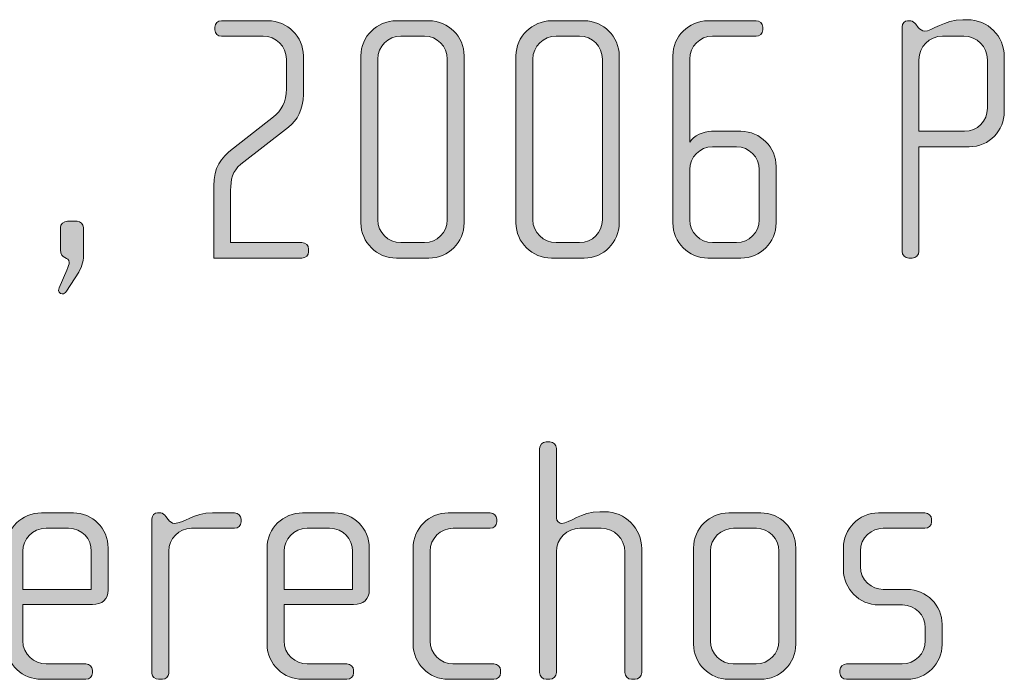
# Model space of a CAD drawing. Units: inches. Extents: x 6 to 184, y -291 to 306.
# Drawn here: x 125 to 132, y -263 to -258 of the extents above; entities that cross this region are included whole.
import ezdxf

# ---------------------------------------------------------------- set-up
doc = ezdxf.new("R2010")
doc.units = ezdxf.units.IN
doc.header["$MEASUREMENT"] = 0
doc.layers.add('Layer 1', color=7, linetype='Continuous')

msp = doc.modelspace()

# ---------------------------------------------------------------- hatches: boundary and pattern name
at = {"layer": 'Layer 1', "true_color": 0x231f20}
h = msp.add_hatch(color=179, dxfattribs=at)
h.dxf.hatch_style = 2
edge = h.paths.add_edge_path()
edge.add_spline(control_points=[(131.7122, -259.1918), (131.7122, -259.1918), (131.3587, -259.1918), (131.3587, -259.1918), (131.3587, -259.1918), (131.3587, -259.9283), (131.3587, -259.9283), (131.3587, -259.9524), (131.3367, -259.9752), (131.3119, -259.9752), (131.3119, -259.9752), (131.2871, -259.9752), (131.2871, -259.9752), (131.2623, -259.9752), (131.2402, -259.9524), (131.2402, -259.9283), (131.2402, -259.9283), (131.2402, -258.347), (131.2402, -258.347), (131.2402, -258.3243), (131.2574, -258.305), (131.2774, -258.305), (131.2774, -258.305), (131.3019, -258.305), (131.3019, -258.305), (131.3143, -258.305), (131.3291, -258.3222), (131.3367, -258.3298), (131.3367, -258.3298), (131.3539, -258.3518), (131.3539, -258.3518), (131.3636, -258.3642), (131.3808, -258.3787), (131.398, -258.3787), (131.45, -258.3787), (131.5341, -258.2974), (131.6674, -258.2974), (131.6674, -258.2974), (131.6998, -258.2974), (131.6998, -258.2974), (131.8431, -258.2974), (131.9592, -258.4132), (131.9592, -258.5565), (131.9592, -258.5565), (131.9592, -258.9444), (131.9592, -258.9444), (131.9592, -259.0753), (131.8555, -259.1918), (131.7122, -259.1918)], knot_values=[0, 0, 0, 0, 1, 1, 1, 2, 2, 2, 3, 3, 3, 4, 4, 4, 5, 5, 5, 6, 6, 6, 7, 7, 7, 8, 8, 8, 9, 9, 9, 10, 10, 10, 11, 11, 11, 12, 12, 12, 13, 13, 13, 14, 14, 14, 15, 15, 15, 16, 16, 16, 16], degree=3, periodic=1)
edge = h.paths.add_edge_path()
edge.add_spline(control_points=[(131.8404, -258.5792), (131.8404, -258.4876), (131.7666, -258.4132), (131.675, -258.4132), (131.675, -258.4132), (131.5241, -258.4132), (131.5241, -258.4132), (131.4328, -258.4132), (131.3587, -258.4876), (131.3587, -258.5792), (131.3587, -258.5792), (131.3587, -259.0829), (131.3587, -259.0829), (131.3587, -259.0829), (131.6798, -259.0829), (131.6798, -259.0829), (131.7715, -259.0829), (131.8404, -259.0112), (131.8404, -258.9203), (131.8404, -258.9203), (131.8404, -258.5792), (131.8404, -258.5792)], knot_values=[0, 0, 0, 0, 1, 1, 1, 2, 2, 2, 3, 3, 3, 4, 4, 4, 5, 5, 5, 6, 6, 6, 7, 7, 7, 7], degree=3, periodic=1)
h = msp.add_hatch(color=179, dxfattribs=at)
h.dxf.hatch_style = 2
edge = h.paths.add_edge_path()
edge.add_spline(control_points=[(127.0179, -259.9752), (127.0179, -259.9752), (126.3978, -259.9752), (126.3978, -259.9752), (126.3978, -259.9752), (126.3978, -259.466), (126.3978, -259.466), (126.3978, -259.3378), (126.4447, -259.2731), (126.5363, -259.2014), (126.5363, -259.2014), (126.8181, -258.9816), (126.8181, -258.9816), (126.8722, -258.9396), (126.909, -258.8727), (126.909, -258.7839), (126.909, -258.7839), (126.909, -258.5744), (126.909, -258.5744), (126.909, -258.4848), (126.8353, -258.4132), (126.7461, -258.4132), (126.7461, -258.4132), (126.4522, -258.4132), (126.4522, -258.4132), (126.425, -258.4132), (126.4054, -258.3959), (126.4054, -258.3691), (126.4054, -258.3691), (126.4054, -258.3491), (126.4054, -258.3491), (126.4054, -258.3243), (126.425, -258.305), (126.4522, -258.305), (126.4522, -258.305), (126.7781, -258.305), (126.7781, -258.305), (126.9166, -258.305), (127.0279, -258.4159), (127.0279, -258.5517), (127.0279, -258.5517), (127.0279, -258.8238), (127.0279, -258.8238), (127.0279, -258.9299), (126.9859, -259.0037), (126.9242, -259.0533), (126.9242, -259.0533), (126.588, -259.3151), (126.588, -259.3151), (126.5287, -259.3619), (126.5163, -259.4219), (126.5163, -259.5004), (126.5163, -259.5004), (126.5163, -259.8663), (126.5163, -259.8663), (126.5163, -259.8663), (127.0179, -259.8663), (127.0179, -259.8663), (127.0451, -259.8663), (127.0648, -259.8835), (127.0648, -259.9111), (127.0648, -259.9111), (127.0648, -259.9304), (127.0648, -259.9304), (127.0648, -259.9552), (127.0451, -259.9752), (127.0179, -259.9752)], knot_values=[0, 0, 0, 0, 1, 1, 1, 2, 2, 2, 3, 3, 3, 4, 4, 4, 5, 5, 5, 6, 6, 6, 7, 7, 7, 8, 8, 8, 9, 9, 9, 10, 10, 10, 11, 11, 11, 12, 12, 12, 13, 13, 13, 14, 14, 14, 15, 15, 15, 16, 16, 16, 17, 17, 17, 18, 18, 18, 19, 19, 19, 20, 20, 20, 21, 21, 21, 22, 22, 22, 22], degree=3, periodic=1)
h = msp.add_hatch(color=179, dxfattribs=at)
h.dxf.hatch_style = 2
edge = h.paths.add_edge_path()
edge.add_spline(control_points=[(127.9116, -259.9752), (127.9116, -259.9752), (127.6821, -259.9752), (127.6821, -259.9752), (127.546, -259.9752), (127.4324, -259.8636), (127.4324, -259.7278), (127.4324, -259.7278), (127.4324, -258.5517), (127.4324, -258.5517), (127.4324, -258.4159), (127.546, -258.305), (127.6821, -258.305), (127.6821, -258.305), (127.9116, -258.305), (127.9116, -258.305), (128.0477, -258.305), (128.1589, -258.4159), (128.1589, -258.5517), (128.1589, -258.5517), (128.1589, -259.7278), (128.1589, -259.7278), (128.1589, -259.8636), (128.0477, -259.9752), (127.9116, -259.9752)], knot_values=[0, 0, 0, 0, 1, 1, 1, 2, 2, 2, 3, 3, 3, 4, 4, 4, 5, 5, 5, 6, 6, 6, 7, 7, 7, 8, 8, 8, 8], degree=3, periodic=1)
edge = h.paths.add_edge_path()
edge.add_spline(control_points=[(128.0404, -258.5744), (128.0404, -258.4848), (127.9688, -258.4132), (127.8799, -258.4132), (127.8799, -258.4132), (127.7142, -258.4132), (127.7142, -258.4132), (127.6249, -258.4132), (127.5512, -258.4848), (127.5512, -258.5744), (127.5512, -258.5744), (127.5512, -259.7058), (127.5512, -259.7058), (127.5512, -259.7947), (127.6249, -259.8663), (127.7142, -259.8663), (127.7142, -259.8663), (127.8799, -259.8663), (127.8799, -259.8663), (127.9688, -259.8663), (128.0404, -259.7947), (128.0404, -259.7058), (128.0404, -259.7058), (128.0404, -258.5744), (128.0404, -258.5744)], knot_values=[0, 0, 0, 0, 1, 1, 1, 2, 2, 2, 3, 3, 3, 4, 4, 4, 5, 5, 5, 6, 6, 6, 7, 7, 7, 8, 8, 8, 8], degree=3, periodic=1)
h = msp.add_hatch(color=179, dxfattribs=at)
h.dxf.hatch_style = 2
edge = h.paths.add_edge_path()
edge.add_spline(control_points=[(129.003, -259.9752), (129.003, -259.9752), (128.7735, -259.9752), (128.7735, -259.9752), (128.6375, -259.9752), (128.5238, -259.8636), (128.5238, -259.7278), (128.5238, -259.7278), (128.5238, -258.5517), (128.5238, -258.5517), (128.5238, -258.4159), (128.6375, -258.305), (128.7735, -258.305), (128.7735, -258.305), (129.003, -258.305), (129.003, -258.305), (129.1391, -258.305), (129.2503, -258.4159), (129.2503, -258.5517), (129.2503, -258.5517), (129.2503, -259.7278), (129.2503, -259.7278), (129.2503, -259.8636), (129.1391, -259.9752), (129.003, -259.9752)], knot_values=[0, 0, 0, 0, 1, 1, 1, 2, 2, 2, 3, 3, 3, 4, 4, 4, 5, 5, 5, 6, 6, 6, 7, 7, 7, 8, 8, 8, 8], degree=3, periodic=1)
edge = h.paths.add_edge_path()
edge.add_spline(control_points=[(129.1318, -258.5744), (129.1318, -258.4848), (129.0602, -258.4132), (128.9713, -258.4132), (128.9713, -258.4132), (128.8056, -258.4132), (128.8056, -258.4132), (128.7163, -258.4132), (128.6423, -258.4848), (128.6423, -258.5744), (128.6423, -258.5744), (128.6423, -259.7058), (128.6423, -259.7058), (128.6423, -259.7947), (128.7163, -259.8663), (128.8056, -259.8663), (128.8056, -259.8663), (128.9713, -259.8663), (128.9713, -259.8663), (129.0602, -259.8663), (129.1318, -259.7947), (129.1318, -259.7058), (129.1318, -259.7058), (129.1318, -258.5744), (129.1318, -258.5744)], knot_values=[0, 0, 0, 0, 1, 1, 1, 2, 2, 2, 3, 3, 3, 4, 4, 4, 5, 5, 5, 6, 6, 6, 7, 7, 7, 8, 8, 8, 8], degree=3, periodic=1)
h = msp.add_hatch(color=179, dxfattribs=at)
h.dxf.hatch_style = 2
edge = h.paths.add_edge_path()
edge.add_spline(control_points=[(130.1068, -259.9752), (130.1068, -259.9752), (129.8746, -259.9752), (129.8746, -259.9752), (129.7389, -259.9752), (129.6276, -259.8636), (129.6276, -259.7278), (129.6276, -259.7278), (129.6276, -258.5517), (129.6276, -258.5517), (129.6276, -258.4159), (129.7389, -258.305), (129.8746, -258.305), (129.8746, -258.305), (130.2132, -258.305), (130.2132, -258.305), (130.2377, -258.305), (130.2601, -258.3243), (130.2601, -258.3491), (130.2601, -258.3491), (130.2601, -258.3691), (130.2601, -258.3691), (130.2601, -258.3959), (130.2377, -258.4132), (130.2132, -258.4132), (130.2132, -258.4132), (129.9066, -258.4132), (129.9066, -258.4132), (129.8177, -258.4132), (129.7464, -258.4848), (129.7464, -258.5744), (129.7464, -258.5744), (129.7464, -259.1594), (129.7464, -259.1594), (129.7733, -259.1125), (129.8425, -259.0829), (129.8994, -259.0829), (129.8994, -259.0829), (130.1068, -259.0829), (130.1068, -259.0829), (130.2429, -259.0829), (130.3541, -259.1945), (130.3541, -259.3303), (130.3541, -259.3303), (130.3541, -259.7278), (130.3541, -259.7278), (130.3541, -259.8636), (130.2429, -259.9752), (130.1068, -259.9752)], knot_values=[0, 0, 0, 0, 1, 1, 1, 2, 2, 2, 3, 3, 3, 4, 4, 4, 5, 5, 5, 6, 6, 6, 7, 7, 7, 8, 8, 8, 9, 9, 9, 10, 10, 10, 11, 11, 11, 12, 12, 12, 13, 13, 13, 14, 14, 14, 15, 15, 15, 16, 16, 16, 16], degree=3, periodic=1)
edge = h.paths.add_edge_path()
edge.add_spline(control_points=[(130.2356, -259.3523), (130.2356, -259.2634), (130.164, -259.1918), (130.0744, -259.1918), (130.0744, -259.1918), (129.9066, -259.1918), (129.9066, -259.1918), (129.8177, -259.1918), (129.7464, -259.2634), (129.7464, -259.3523), (129.7464, -259.3523), (129.7464, -259.7058), (129.7464, -259.7058), (129.7464, -259.7947), (129.8177, -259.8663), (129.9066, -259.8663), (129.9066, -259.8663), (130.0744, -259.8663), (130.0744, -259.8663), (130.164, -259.8663), (130.2356, -259.7947), (130.2356, -259.7058), (130.2356, -259.7058), (130.2356, -259.3523), (130.2356, -259.3523)], knot_values=[0, 0, 0, 0, 1, 1, 1, 2, 2, 2, 3, 3, 3, 4, 4, 4, 5, 5, 5, 6, 6, 6, 7, 7, 7, 8, 8, 8, 8], degree=3, periodic=1)
h = msp.add_hatch(color=179, dxfattribs=at)
h.dxf.hatch_style = 2
edge = h.paths.add_edge_path()
edge.add_spline(control_points=[(125.4473, -260.0737), (125.4473, -260.0737), (125.3608, -260.2074), (125.3608, -260.2074), (125.3508, -260.2218), (125.3436, -260.2274), (125.3312, -260.2274), (125.314, -260.2274), (125.2988, -260.2094), (125.3091, -260.1853), (125.3091, -260.1853), (125.3632, -260.0592), (125.3632, -260.0592), (125.3732, -260.0344), (125.3808, -260.0172), (125.3808, -260.0048), (125.3808, -259.9628), (125.3188, -259.9876), (125.3188, -259.9159), (125.3188, -259.9159), (125.3188, -259.7602), (125.3188, -259.7602), (125.3188, -259.7354), (125.3408, -259.7154), (125.3684, -259.7154), (125.3684, -259.7154), (125.4373, -259.7154), (125.4373, -259.7154), (125.4573, -259.7154), (125.4817, -259.7354), (125.4817, -259.7602), (125.4817, -259.7602), (125.4817, -259.9331), (125.4817, -259.9331), (125.4817, -259.9896), (125.4745, -260.0296), (125.4473, -260.0737)], knot_values=[0, 0, 0, 0, 1, 1, 1, 2, 2, 2, 3, 3, 3, 4, 4, 4, 5, 5, 5, 6, 6, 6, 7, 7, 7, 8, 8, 8, 9, 9, 9, 10, 10, 10, 11, 11, 11, 12, 12, 12, 12], degree=3, periodic=1)
h = msp.add_hatch(color=179, dxfattribs=at)
h.dxf.hatch_style = 2
edge = h.paths.add_edge_path()
edge.add_spline(control_points=[(129.3613, -262.9386), (129.3613, -262.9386), (129.3365, -262.9386), (129.3365, -262.9386), (129.312, -262.9386), (129.2896, -262.9159), (129.2896, -262.8918), (129.2896, -262.8918), (129.2896, -262.0415), (129.2896, -262.0415), (129.2896, -261.9499), (129.2155, -261.8762), (129.1242, -261.8762), (129.1242, -261.8762), (128.9734, -261.8762), (128.9734, -261.8762), (128.8821, -261.8762), (128.808, -261.9499), (128.808, -262.0415), (128.808, -262.0415), (128.808, -262.8918), (128.808, -262.8918), (128.808, -262.9159), (128.7859, -262.9386), (128.7611, -262.9386), (128.7611, -262.9386), (128.7363, -262.9386), (128.7363, -262.9386), (128.7115, -262.9386), (128.6895, -262.9159), (128.6895, -262.8918), (128.6895, -262.8918), (128.6895, -261.3153), (128.6895, -261.3153), (128.6895, -261.2905), (128.7115, -261.2685), (128.7363, -261.2685), (128.7363, -261.2685), (128.7611, -261.2685), (128.7611, -261.2685), (128.788, -261.2685), (128.808, -261.2878), (128.808, -261.3153), (128.808, -261.3153), (128.808, -261.8018), (128.808, -261.8018), (128.808, -261.8266), (128.83, -261.8417), (128.8473, -261.8417), (128.8969, -261.8417), (128.9809, -261.7597), (129.1143, -261.7597), (129.1143, -261.7597), (129.1491, -261.7597), (129.1491, -261.7597), (129.2924, -261.7597), (129.4081, -261.8762), (129.4081, -262.0195), (129.4081, -262.0195), (129.4081, -262.8918), (129.4081, -262.8918), (129.4081, -262.9159), (129.3861, -262.9386), (129.3613, -262.9386)], knot_values=[0, 0, 0, 0, 1, 1, 1, 2, 2, 2, 3, 3, 3, 4, 4, 4, 5, 5, 5, 6, 6, 6, 7, 7, 7, 8, 8, 8, 9, 9, 9, 10, 10, 10, 11, 11, 11, 12, 12, 12, 13, 13, 13, 14, 14, 14, 15, 15, 15, 16, 16, 16, 17, 17, 17, 18, 18, 18, 19, 19, 19, 20, 20, 20, 21, 21, 21, 21], degree=3, periodic=1)
h = msp.add_hatch(color=179, dxfattribs=at)
h.dxf.hatch_style = 2
edge = h.paths.add_edge_path()
edge.add_spline(control_points=[(125.5434, -262.4122), (125.5434, -262.4122), (125.0542, -262.4122), (125.0542, -262.4122), (125.0542, -262.4122), (125.0542, -262.6665), (125.0542, -262.6665), (125.0542, -262.7678), (125.1355, -262.8298), (125.2175, -262.8298), (125.2175, -262.8298), (125.4966, -262.8298), (125.4966, -262.8298), (125.5238, -262.8298), (125.5434, -262.8498), (125.5434, -262.8746), (125.5434, -262.8746), (125.5434, -262.8939), (125.5434, -262.8939), (125.5434, -262.9187), (125.5238, -262.9386), (125.4966, -262.9386), (125.4966, -262.9386), (125.1831, -262.9386), (125.1831, -262.9386), (125.0594, -262.9386), (124.9357, -262.8394), (124.9357, -262.6913), (124.9357, -262.6913), (124.9357, -262.0119), (124.9357, -262.0119), (124.9357, -261.8762), (125.0494, -261.7673), (125.1851, -261.7673), (125.1851, -261.7673), (125.4101, -261.7673), (125.4101, -261.7673), (125.5434, -261.7673), (125.6547, -261.8762), (125.6547, -262.0147), (125.6547, -262.0147), (125.6547, -262.3109), (125.6547, -262.3109), (125.6547, -262.375), (125.613, -262.4122), (125.5434, -262.4122)], knot_values=[0, 0, 0, 0, 1, 1, 1, 2, 2, 2, 3, 3, 3, 4, 4, 4, 5, 5, 5, 6, 6, 6, 7, 7, 7, 8, 8, 8, 9, 9, 9, 10, 10, 10, 11, 11, 11, 12, 12, 12, 13, 13, 13, 14, 14, 14, 15, 15, 15, 15], degree=3, periodic=1)
edge = h.paths.add_edge_path()
edge.add_spline(control_points=[(125.5362, -262.0367), (125.5362, -261.9527), (125.4745, -261.8762), (125.3756, -261.8762), (125.3756, -261.8762), (125.2175, -261.8762), (125.2175, -261.8762), (125.121, -261.8762), (125.0542, -261.9575), (125.0542, -262.0367), (125.0542, -262.0367), (125.0542, -262.3061), (125.0542, -262.3061), (125.0542, -262.3061), (125.5362, -262.3061), (125.5362, -262.3061), (125.5362, -262.3061), (125.5362, -262.0367), (125.5362, -262.0367)], knot_values=[0, 0, 0, 0, 1, 1, 1, 2, 2, 2, 3, 3, 3, 4, 4, 4, 5, 5, 5, 6, 6, 6, 6], degree=3, periodic=1)
h = msp.add_hatch(color=179, dxfattribs=at)
h.dxf.hatch_style = 2
edge = h.paths.add_edge_path()
edge.add_spline(control_points=[(126.5439, -261.8762), (126.5439, -261.8762), (126.2421, -261.8762), (126.2421, -261.8762), (126.1504, -261.8762), (126.0815, -261.9499), (126.0815, -262.0367), (126.0815, -262.0367), (126.0815, -262.8966), (126.0815, -262.8966), (126.0815, -262.9187), (126.0616, -262.9386), (126.0374, -262.9386), (126.0374, -262.9386), (126.0099, -262.9386), (126.0099, -262.9386), (125.9851, -262.9386), (125.963, -262.9214), (125.963, -262.8966), (125.963, -262.8966), (125.963, -261.8093), (125.963, -261.8093), (125.963, -261.7873), (125.9803, -261.7673), (126.0026, -261.7673), (126.0026, -261.7673), (126.025, -261.7673), (126.025, -261.7673), (126.0374, -261.7673), (126.0519, -261.7825), (126.0595, -261.7921), (126.0595, -261.7921), (126.0767, -261.8142), (126.0767, -261.8142), (126.0891, -261.8293), (126.1039, -261.8417), (126.1208, -261.8417), (126.1856, -261.8417), (126.2545, -261.7673), (126.3882, -261.7673), (126.3882, -261.7673), (126.5439, -261.7673), (126.5439, -261.7673), (126.5687, -261.7673), (126.5907, -261.7873), (126.5907, -261.8121), (126.5907, -261.8121), (126.5907, -261.8314), (126.5907, -261.8314), (126.5907, -261.8562), (126.5687, -261.8762), (126.5439, -261.8762)], knot_values=[0, 0, 0, 0, 1, 1, 1, 2, 2, 2, 3, 3, 3, 4, 4, 4, 5, 5, 5, 6, 6, 6, 7, 7, 7, 8, 8, 8, 9, 9, 9, 10, 10, 10, 11, 11, 11, 12, 12, 12, 13, 13, 13, 14, 14, 14, 15, 15, 15, 16, 16, 16, 17, 17, 17, 17], degree=3, periodic=1)
h = msp.add_hatch(color=179, dxfattribs=at)
h.dxf.hatch_style = 2
edge = h.paths.add_edge_path()
edge.add_spline(control_points=[(127.381, -262.4122), (127.381, -262.4122), (126.8918, -262.4122), (126.8918, -262.4122), (126.8918, -262.4122), (126.8918, -262.6665), (126.8918, -262.6665), (126.8918, -262.7678), (126.9731, -262.8298), (127.0548, -262.8298), (127.0548, -262.8298), (127.3338, -262.8298), (127.3338, -262.8298), (127.361, -262.8298), (127.381, -262.8498), (127.381, -262.8746), (127.381, -262.8746), (127.381, -262.8939), (127.381, -262.8939), (127.381, -262.9187), (127.361, -262.9386), (127.3338, -262.9386), (127.3338, -262.9386), (127.02, -262.9386), (127.02, -262.9386), (126.8966, -262.9386), (126.773, -262.8394), (126.773, -262.6913), (126.773, -262.6913), (126.773, -262.0119), (126.773, -262.0119), (126.773, -261.8762), (126.8867, -261.7673), (127.0227, -261.7673), (127.0227, -261.7673), (127.2474, -261.7673), (127.2474, -261.7673), (127.381, -261.7673), (127.492, -261.8762), (127.492, -262.0147), (127.492, -262.0147), (127.492, -262.3109), (127.492, -262.3109), (127.492, -262.375), (127.4499, -262.4122), (127.381, -262.4122)], knot_values=[0, 0, 0, 0, 1, 1, 1, 2, 2, 2, 3, 3, 3, 4, 4, 4, 5, 5, 5, 6, 6, 6, 7, 7, 7, 8, 8, 8, 9, 9, 9, 10, 10, 10, 11, 11, 11, 12, 12, 12, 13, 13, 13, 14, 14, 14, 15, 15, 15, 15], degree=3, periodic=1)
edge = h.paths.add_edge_path()
edge.add_spline(control_points=[(127.3734, -262.0367), (127.3734, -261.9527), (127.3114, -261.8762), (127.2129, -261.8762), (127.2129, -261.8762), (127.0548, -261.8762), (127.0548, -261.8762), (126.9583, -261.8762), (126.8918, -261.9575), (126.8918, -262.0367), (126.8918, -262.0367), (126.8918, -262.3061), (126.8918, -262.3061), (126.8918, -262.3061), (127.3734, -262.3061), (127.3734, -262.3061), (127.3734, -262.3061), (127.3734, -262.0367), (127.3734, -262.0367)], knot_values=[0, 0, 0, 0, 1, 1, 1, 2, 2, 2, 3, 3, 3, 4, 4, 4, 5, 5, 5, 6, 6, 6, 6], degree=3, periodic=1)
h = msp.add_hatch(color=179, dxfattribs=at)
h.dxf.hatch_style = 2
edge = h.paths.add_edge_path()
edge.add_spline(control_points=[(128.3684, -262.9386), (128.3684, -262.9386), (128.0473, -262.9386), (128.0473, -262.9386), (127.9116, -262.9386), (127.8003, -262.827), (127.8003, -262.6913), (127.8003, -262.6913), (127.8003, -262.0147), (127.8003, -262.0147), (127.8003, -261.8782), (127.9116, -261.7673), (128.0473, -261.7673), (128.0473, -261.7673), (128.3415, -261.7673), (128.3415, -261.7673), (128.3684, -261.7673), (128.3884, -261.7873), (128.3884, -261.8121), (128.3884, -261.8121), (128.3884, -261.8314), (128.3884, -261.8314), (128.3884, -261.8562), (128.3684, -261.8762), (128.3415, -261.8762), (128.3415, -261.8762), (128.0821, -261.8762), (128.0821, -261.8762), (127.9929, -261.8762), (127.9192, -261.9478), (127.9192, -262.0367), (127.9192, -262.0367), (127.9192, -262.6692), (127.9192, -262.6692), (127.9192, -262.7581), (127.9929, -262.8298), (128.0797, -262.8298), (128.0797, -262.8298), (128.3684, -262.8298), (128.3684, -262.8298), (128.3932, -262.8298), (128.4156, -262.8498), (128.4156, -262.8746), (128.4156, -262.8746), (128.4156, -262.8939), (128.4156, -262.8939), (128.4156, -262.9187), (128.3932, -262.9386), (128.3684, -262.9386)], knot_values=[0, 0, 0, 0, 1, 1, 1, 2, 2, 2, 3, 3, 3, 4, 4, 4, 5, 5, 5, 6, 6, 6, 7, 7, 7, 8, 8, 8, 9, 9, 9, 10, 10, 10, 11, 11, 11, 12, 12, 12, 13, 13, 13, 14, 14, 14, 15, 15, 15, 16, 16, 16, 16], degree=3, periodic=1)
h = msp.add_hatch(color=179, dxfattribs=at)
h.dxf.hatch_style = 2
edge = h.paths.add_edge_path()
edge.add_spline(control_points=[(130.2453, -262.9386), (130.2453, -262.9386), (130.0207, -262.9386), (130.0207, -262.9386), (129.8842, -262.9386), (129.7733, -262.827), (129.7733, -262.6913), (129.7733, -262.6913), (129.7733, -262.0147), (129.7733, -262.0147), (129.7733, -261.8782), (129.8842, -261.7673), (130.0207, -261.7673), (130.0207, -261.7673), (130.2453, -261.7673), (130.2453, -261.7673), (130.3838, -261.7673), (130.4923, -261.8782), (130.4923, -262.0147), (130.4923, -262.0147), (130.4923, -262.6913), (130.4923, -262.6913), (130.4923, -262.827), (130.3838, -262.9386), (130.2453, -262.9386)], knot_values=[0, 0, 0, 0, 1, 1, 1, 2, 2, 2, 3, 3, 3, 4, 4, 4, 5, 5, 5, 6, 6, 6, 7, 7, 7, 8, 8, 8, 8], degree=3, periodic=1)
edge = h.paths.add_edge_path()
edge.add_spline(control_points=[(130.3738, -262.0367), (130.3738, -261.9478), (130.3021, -261.8762), (130.2157, -261.8762), (130.2157, -261.8762), (130.0551, -261.8762), (130.0551, -261.8762), (129.9662, -261.8762), (129.8918, -261.9478), (129.8918, -262.0367), (129.8918, -262.0367), (129.8918, -262.6692), (129.8918, -262.6692), (129.8918, -262.7581), (129.9662, -262.8298), (130.0524, -262.8298), (130.0524, -262.8298), (130.2132, -262.8298), (130.2132, -262.8298), (130.3021, -262.8298), (130.3738, -262.7581), (130.3738, -262.6692), (130.3738, -262.6692), (130.3738, -262.0367), (130.3738, -262.0367)], knot_values=[0, 0, 0, 0, 1, 1, 1, 2, 2, 2, 3, 3, 3, 4, 4, 4, 5, 5, 5, 6, 6, 6, 7, 7, 7, 8, 8, 8, 8], degree=3, periodic=1)
h = msp.add_hatch(color=179, dxfattribs=at)
h.dxf.hatch_style = 2
edge = h.paths.add_edge_path()
edge.add_spline(control_points=[(131.2774, -262.9386), (131.2774, -262.9386), (130.8499, -262.9386), (130.8499, -262.9386), (130.8227, -262.9386), (130.803, -262.9187), (130.803, -262.8939), (130.803, -262.8939), (130.803, -262.8746), (130.803, -262.8746), (130.803, -262.8498), (130.8254, -262.8298), (130.8499, -262.8298), (130.8499, -262.8298), (131.2402, -262.8298), (131.2402, -262.8298), (131.3315, -262.8298), (131.4035, -262.7581), (131.4035, -262.6665), (131.4035, -262.6665), (131.4035, -262.5755), (131.4035, -262.5755), (131.4035, -262.4866), (131.3315, -262.415), (131.243, -262.415), (131.243, -262.415), (131.0749, -262.415), (131.0749, -262.415), (130.9391, -262.415), (130.8275, -262.2985), (130.8275, -262.1704), (130.8275, -262.1704), (130.8275, -262.0119), (130.8275, -262.0119), (130.8275, -261.8858), (130.9315, -261.7673), (131.0749, -261.7673), (131.0749, -261.7673), (131.4008, -261.7673), (131.4008, -261.7673), (131.4256, -261.7673), (131.4476, -261.7873), (131.4476, -261.8121), (131.4476, -261.8121), (131.4476, -261.8314), (131.4476, -261.8314), (131.4476, -261.8562), (131.4256, -261.8762), (131.4008, -261.8762), (131.4008, -261.8762), (131.1069, -261.8762), (131.1069, -261.8762), (131.028, -261.8762), (130.9464, -261.9403), (130.9464, -262.0367), (130.9464, -262.0367), (130.9464, -262.1456), (130.9464, -262.1456), (130.9464, -262.242), (131.028, -262.3061), (131.1069, -262.3061), (131.1069, -262.3061), (131.2747, -262.3061), (131.2747, -262.3061), (131.4108, -262.3061), (131.522, -262.4198), (131.522, -262.5507), (131.522, -262.5507), (131.522, -262.694), (131.522, -262.694), (131.522, -262.827), (131.4108, -262.9386), (131.2774, -262.9386)], knot_values=[0, 0, 0, 0, 1, 1, 1, 2, 2, 2, 3, 3, 3, 4, 4, 4, 5, 5, 5, 6, 6, 6, 7, 7, 7, 8, 8, 8, 9, 9, 9, 10, 10, 10, 11, 11, 11, 12, 12, 12, 13, 13, 13, 14, 14, 14, 15, 15, 15, 16, 16, 16, 17, 17, 17, 18, 18, 18, 19, 19, 19, 20, 20, 20, 21, 21, 21, 22, 22, 22, 23, 23, 23, 24, 24, 24, 24], degree=3, periodic=1)

# ---------------------------------------------------------------- linework, layer by layer
at = {"layer": 'Layer 1', "lineweight": 0}
for points, knots in [([(131.7122, -259.1918), (131.7122, -259.1918), (131.3587, -259.1918), (131.3587, -259.1918), (131.3587, -259.1918), (131.3587, -259.9283), (131.3587, -259.9283), (131.3587, -259.9524), (131.3367, -259.9752), (131.3119, -259.9752), (131.3119, -259.9752), (131.2871, -259.9752), (131.2871, -259.9752), (131.2623, -259.9752), (131.2402, -259.9524), (131.2402, -259.9283), (131.2402, -259.9283), (131.2402, -258.347), (131.2402, -258.347), (131.2402, -258.3243), (131.2574, -258.305), (131.2774, -258.305), (131.2774, -258.305), (131.3019, -258.305), (131.3019, -258.305), (131.3143, -258.305), (131.3291, -258.3222), (131.3367, -258.3298), (131.3367, -258.3298), (131.3539, -258.3518), (131.3539, -258.3518), (131.3636, -258.3642), (131.3808, -258.3787), (131.398, -258.3787), (131.45, -258.3787), (131.5341, -258.2974), (131.6674, -258.2974), (131.6674, -258.2974), (131.6998, -258.2974), (131.6998, -258.2974), (131.8431, -258.2974), (131.9592, -258.4132), (131.9592, -258.5565), (131.9592, -258.5565), (131.9592, -258.9444), (131.9592, -258.9444), (131.9592, -259.0753), (131.8555, -259.1918), (131.7122, -259.1918)], [0, 0, 0, 0, 1, 1, 1, 2, 2, 2, 3, 3, 3, 4, 4, 4, 5, 5, 5, 6, 6, 6, 7, 7, 7, 8, 8, 8, 9, 9, 9, 10, 10, 10, 11, 11, 11, 12, 12, 12, 13, 13, 13, 14, 14, 14, 15, 15, 15, 16, 16, 16, 16]), ([(127.0179, -259.9752), (127.0179, -259.9752), (126.3978, -259.9752), (126.3978, -259.9752), (126.3978, -259.9752), (126.3978, -259.466), (126.3978, -259.466), (126.3978, -259.3378), (126.4447, -259.2731), (126.5363, -259.2014), (126.5363, -259.2014), (126.8181, -258.9816), (126.8181, -258.9816), (126.8722, -258.9396), (126.909, -258.8727), (126.909, -258.7839), (126.909, -258.7839), (126.909, -258.5744), (126.909, -258.5744), (126.909, -258.4848), (126.8353, -258.4132), (126.7461, -258.4132), (126.7461, -258.4132), (126.4522, -258.4132), (126.4522, -258.4132), (126.425, -258.4132), (126.4054, -258.3959), (126.4054, -258.3691), (126.4054, -258.3691), (126.4054, -258.3491), (126.4054, -258.3491), (126.4054, -258.3243), (126.425, -258.305), (126.4522, -258.305), (126.4522, -258.305), (126.7781, -258.305), (126.7781, -258.305), (126.9166, -258.305), (127.0279, -258.4159), (127.0279, -258.5517), (127.0279, -258.5517), (127.0279, -258.8238), (127.0279, -258.8238), (127.0279, -258.9299), (126.9859, -259.0037), (126.9242, -259.0533), (126.9242, -259.0533), (126.588, -259.3151), (126.588, -259.3151), (126.5287, -259.3619), (126.5163, -259.4219), (126.5163, -259.5004), (126.5163, -259.5004), (126.5163, -259.8663), (126.5163, -259.8663), (126.5163, -259.8663), (127.0179, -259.8663), (127.0179, -259.8663), (127.0451, -259.8663), (127.0648, -259.8835), (127.0648, -259.9111), (127.0648, -259.9111), (127.0648, -259.9304), (127.0648, -259.9304), (127.0648, -259.9552), (127.0451, -259.9752), (127.0179, -259.9752)], [0, 0, 0, 0, 1, 1, 1, 2, 2, 2, 3, 3, 3, 4, 4, 4, 5, 5, 5, 6, 6, 6, 7, 7, 7, 8, 8, 8, 9, 9, 9, 10, 10, 10, 11, 11, 11, 12, 12, 12, 13, 13, 13, 14, 14, 14, 15, 15, 15, 16, 16, 16, 17, 17, 17, 18, 18, 18, 19, 19, 19, 20, 20, 20, 21, 21, 21, 22, 22, 22, 22]), ([(127.9116, -259.9752), (127.9116, -259.9752), (127.6821, -259.9752), (127.6821, -259.9752), (127.546, -259.9752), (127.4324, -259.8636), (127.4324, -259.7278), (127.4324, -259.7278), (127.4324, -258.5517), (127.4324, -258.5517), (127.4324, -258.4159), (127.546, -258.305), (127.6821, -258.305), (127.6821, -258.305), (127.9116, -258.305), (127.9116, -258.305), (128.0477, -258.305), (128.1589, -258.4159), (128.1589, -258.5517), (128.1589, -258.5517), (128.1589, -259.7278), (128.1589, -259.7278), (128.1589, -259.8636), (128.0477, -259.9752), (127.9116, -259.9752)], [0, 0, 0, 0, 1, 1, 1, 2, 2, 2, 3, 3, 3, 4, 4, 4, 5, 5, 5, 6, 6, 6, 7, 7, 7, 8, 8, 8, 8]), ([(129.003, -259.9752), (129.003, -259.9752), (128.7735, -259.9752), (128.7735, -259.9752), (128.6375, -259.9752), (128.5238, -259.8636), (128.5238, -259.7278), (128.5238, -259.7278), (128.5238, -258.5517), (128.5238, -258.5517), (128.5238, -258.4159), (128.6375, -258.305), (128.7735, -258.305), (128.7735, -258.305), (129.003, -258.305), (129.003, -258.305), (129.1391, -258.305), (129.2503, -258.4159), (129.2503, -258.5517), (129.2503, -258.5517), (129.2503, -259.7278), (129.2503, -259.7278), (129.2503, -259.8636), (129.1391, -259.9752), (129.003, -259.9752)], [0, 0, 0, 0, 1, 1, 1, 2, 2, 2, 3, 3, 3, 4, 4, 4, 5, 5, 5, 6, 6, 6, 7, 7, 7, 8, 8, 8, 8]), ([(130.1068, -259.9752), (130.1068, -259.9752), (129.8746, -259.9752), (129.8746, -259.9752), (129.7389, -259.9752), (129.6276, -259.8636), (129.6276, -259.7278), (129.6276, -259.7278), (129.6276, -258.5517), (129.6276, -258.5517), (129.6276, -258.4159), (129.7389, -258.305), (129.8746, -258.305), (129.8746, -258.305), (130.2132, -258.305), (130.2132, -258.305), (130.2377, -258.305), (130.2601, -258.3243), (130.2601, -258.3491), (130.2601, -258.3491), (130.2601, -258.3691), (130.2601, -258.3691), (130.2601, -258.3959), (130.2377, -258.4132), (130.2132, -258.4132), (130.2132, -258.4132), (129.9066, -258.4132), (129.9066, -258.4132), (129.8177, -258.4132), (129.7464, -258.4848), (129.7464, -258.5744), (129.7464, -258.5744), (129.7464, -259.1594), (129.7464, -259.1594), (129.7733, -259.1125), (129.8425, -259.0829), (129.8994, -259.0829), (129.8994, -259.0829), (130.1068, -259.0829), (130.1068, -259.0829), (130.2429, -259.0829), (130.3541, -259.1945), (130.3541, -259.3303), (130.3541, -259.3303), (130.3541, -259.7278), (130.3541, -259.7278), (130.3541, -259.8636), (130.2429, -259.9752), (130.1068, -259.9752)], [0, 0, 0, 0, 1, 1, 1, 2, 2, 2, 3, 3, 3, 4, 4, 4, 5, 5, 5, 6, 6, 6, 7, 7, 7, 8, 8, 8, 9, 9, 9, 10, 10, 10, 11, 11, 11, 12, 12, 12, 13, 13, 13, 14, 14, 14, 15, 15, 15, 16, 16, 16, 16]), ([(128.0404, -258.5744), (128.0404, -258.4848), (127.9688, -258.4132), (127.8799, -258.4132), (127.8799, -258.4132), (127.7142, -258.4132), (127.7142, -258.4132), (127.6249, -258.4132), (127.5512, -258.4848), (127.5512, -258.5744), (127.5512, -258.5744), (127.5512, -259.7058), (127.5512, -259.7058), (127.5512, -259.7947), (127.6249, -259.8663), (127.7142, -259.8663), (127.7142, -259.8663), (127.8799, -259.8663), (127.8799, -259.8663), (127.9688, -259.8663), (128.0404, -259.7947), (128.0404, -259.7058), (128.0404, -259.7058), (128.0404, -258.5744), (128.0404, -258.5744)], [0, 0, 0, 0, 1, 1, 1, 2, 2, 2, 3, 3, 3, 4, 4, 4, 5, 5, 5, 6, 6, 6, 7, 7, 7, 8, 8, 8, 8]), ([(129.1318, -258.5744), (129.1318, -258.4848), (129.0602, -258.4132), (128.9713, -258.4132), (128.9713, -258.4132), (128.8056, -258.4132), (128.8056, -258.4132), (128.7163, -258.4132), (128.6423, -258.4848), (128.6423, -258.5744), (128.6423, -258.5744), (128.6423, -259.7058), (128.6423, -259.7058), (128.6423, -259.7947), (128.7163, -259.8663), (128.8056, -259.8663), (128.8056, -259.8663), (128.9713, -259.8663), (128.9713, -259.8663), (129.0602, -259.8663), (129.1318, -259.7947), (129.1318, -259.7058), (129.1318, -259.7058), (129.1318, -258.5744), (129.1318, -258.5744)], [0, 0, 0, 0, 1, 1, 1, 2, 2, 2, 3, 3, 3, 4, 4, 4, 5, 5, 5, 6, 6, 6, 7, 7, 7, 8, 8, 8, 8]), ([(131.8404, -258.5792), (131.8404, -258.4876), (131.7666, -258.4132), (131.675, -258.4132), (131.675, -258.4132), (131.5241, -258.4132), (131.5241, -258.4132), (131.4328, -258.4132), (131.3587, -258.4876), (131.3587, -258.5792), (131.3587, -258.5792), (131.3587, -259.0829), (131.3587, -259.0829), (131.3587, -259.0829), (131.6798, -259.0829), (131.6798, -259.0829), (131.7715, -259.0829), (131.8404, -259.0112), (131.8404, -258.9203), (131.8404, -258.9203), (131.8404, -258.5792), (131.8404, -258.5792)], [0, 0, 0, 0, 1, 1, 1, 2, 2, 2, 3, 3, 3, 4, 4, 4, 5, 5, 5, 6, 6, 6, 7, 7, 7, 7]), ([(130.2356, -259.3523), (130.2356, -259.2634), (130.164, -259.1918), (130.0744, -259.1918), (130.0744, -259.1918), (129.9066, -259.1918), (129.9066, -259.1918), (129.8177, -259.1918), (129.7464, -259.2634), (129.7464, -259.3523), (129.7464, -259.3523), (129.7464, -259.7058), (129.7464, -259.7058), (129.7464, -259.7947), (129.8177, -259.8663), (129.9066, -259.8663), (129.9066, -259.8663), (130.0744, -259.8663), (130.0744, -259.8663), (130.164, -259.8663), (130.2356, -259.7947), (130.2356, -259.7058), (130.2356, -259.7058), (130.2356, -259.3523), (130.2356, -259.3523)], [0, 0, 0, 0, 1, 1, 1, 2, 2, 2, 3, 3, 3, 4, 4, 4, 5, 5, 5, 6, 6, 6, 7, 7, 7, 8, 8, 8, 8]), ([(125.4473, -260.0737), (125.4473, -260.0737), (125.3608, -260.2074), (125.3608, -260.2074), (125.3508, -260.2218), (125.3436, -260.2274), (125.3312, -260.2274), (125.314, -260.2274), (125.2988, -260.2094), (125.3091, -260.1853), (125.3091, -260.1853), (125.3632, -260.0592), (125.3632, -260.0592), (125.3732, -260.0344), (125.3808, -260.0172), (125.3808, -260.0048), (125.3808, -259.9628), (125.3188, -259.9876), (125.3188, -259.9159), (125.3188, -259.9159), (125.3188, -259.7602), (125.3188, -259.7602), (125.3188, -259.7354), (125.3408, -259.7154), (125.3684, -259.7154), (125.3684, -259.7154), (125.4373, -259.7154), (125.4373, -259.7154), (125.4573, -259.7154), (125.4817, -259.7354), (125.4817, -259.7602), (125.4817, -259.7602), (125.4817, -259.9331), (125.4817, -259.9331), (125.4817, -259.9896), (125.4745, -260.0296), (125.4473, -260.0737)], [0, 0, 0, 0, 1, 1, 1, 2, 2, 2, 3, 3, 3, 4, 4, 4, 5, 5, 5, 6, 6, 6, 7, 7, 7, 8, 8, 8, 9, 9, 9, 10, 10, 10, 11, 11, 11, 12, 12, 12, 12]), ([(129.3613, -262.9386), (129.3613, -262.9386), (129.3365, -262.9386), (129.3365, -262.9386), (129.312, -262.9386), (129.2896, -262.9159), (129.2896, -262.8918), (129.2896, -262.8918), (129.2896, -262.0415), (129.2896, -262.0415), (129.2896, -261.9499), (129.2155, -261.8762), (129.1242, -261.8762), (129.1242, -261.8762), (128.9734, -261.8762), (128.9734, -261.8762), (128.8821, -261.8762), (128.808, -261.9499), (128.808, -262.0415), (128.808, -262.0415), (128.808, -262.8918), (128.808, -262.8918), (128.808, -262.9159), (128.7859, -262.9386), (128.7611, -262.9386), (128.7611, -262.9386), (128.7363, -262.9386), (128.7363, -262.9386), (128.7115, -262.9386), (128.6895, -262.9159), (128.6895, -262.8918), (128.6895, -262.8918), (128.6895, -261.3153), (128.6895, -261.3153), (128.6895, -261.2905), (128.7115, -261.2685), (128.7363, -261.2685), (128.7363, -261.2685), (128.7611, -261.2685), (128.7611, -261.2685), (128.788, -261.2685), (128.808, -261.2878), (128.808, -261.3153), (128.808, -261.3153), (128.808, -261.8018), (128.808, -261.8018), (128.808, -261.8266), (128.83, -261.8417), (128.8473, -261.8417), (128.8969, -261.8417), (128.9809, -261.7597), (129.1143, -261.7597), (129.1143, -261.7597), (129.1491, -261.7597), (129.1491, -261.7597), (129.2924, -261.7597), (129.4081, -261.8762), (129.4081, -262.0195), (129.4081, -262.0195), (129.4081, -262.8918), (129.4081, -262.8918), (129.4081, -262.9159), (129.3861, -262.9386), (129.3613, -262.9386)], [0, 0, 0, 0, 1, 1, 1, 2, 2, 2, 3, 3, 3, 4, 4, 4, 5, 5, 5, 6, 6, 6, 7, 7, 7, 8, 8, 8, 9, 9, 9, 10, 10, 10, 11, 11, 11, 12, 12, 12, 13, 13, 13, 14, 14, 14, 15, 15, 15, 16, 16, 16, 17, 17, 17, 18, 18, 18, 19, 19, 19, 20, 20, 20, 21, 21, 21, 21]), ([(125.5434, -262.4122), (125.5434, -262.4122), (125.0542, -262.4122), (125.0542, -262.4122), (125.0542, -262.4122), (125.0542, -262.6665), (125.0542, -262.6665), (125.0542, -262.7678), (125.1355, -262.8298), (125.2175, -262.8298), (125.2175, -262.8298), (125.4966, -262.8298), (125.4966, -262.8298), (125.5238, -262.8298), (125.5434, -262.8498), (125.5434, -262.8746), (125.5434, -262.8746), (125.5434, -262.8939), (125.5434, -262.8939), (125.5434, -262.9187), (125.5238, -262.9386), (125.4966, -262.9386), (125.4966, -262.9386), (125.1831, -262.9386), (125.1831, -262.9386), (125.0594, -262.9386), (124.9357, -262.8394), (124.9357, -262.6913), (124.9357, -262.6913), (124.9357, -262.0119), (124.9357, -262.0119), (124.9357, -261.8762), (125.0494, -261.7673), (125.1851, -261.7673), (125.1851, -261.7673), (125.4101, -261.7673), (125.4101, -261.7673), (125.5434, -261.7673), (125.6547, -261.8762), (125.6547, -262.0147), (125.6547, -262.0147), (125.6547, -262.3109), (125.6547, -262.3109), (125.6547, -262.375), (125.613, -262.4122), (125.5434, -262.4122)], [0, 0, 0, 0, 1, 1, 1, 2, 2, 2, 3, 3, 3, 4, 4, 4, 5, 5, 5, 6, 6, 6, 7, 7, 7, 8, 8, 8, 9, 9, 9, 10, 10, 10, 11, 11, 11, 12, 12, 12, 13, 13, 13, 14, 14, 14, 15, 15, 15, 15]), ([(126.5439, -261.8762), (126.5439, -261.8762), (126.2421, -261.8762), (126.2421, -261.8762), (126.1504, -261.8762), (126.0815, -261.9499), (126.0815, -262.0367), (126.0815, -262.0367), (126.0815, -262.8966), (126.0815, -262.8966), (126.0815, -262.9187), (126.0616, -262.9386), (126.0374, -262.9386), (126.0374, -262.9386), (126.0099, -262.9386), (126.0099, -262.9386), (125.9851, -262.9386), (125.963, -262.9214), (125.963, -262.8966), (125.963, -262.8966), (125.963, -261.8093), (125.963, -261.8093), (125.963, -261.7873), (125.9803, -261.7673), (126.0026, -261.7673), (126.0026, -261.7673), (126.025, -261.7673), (126.025, -261.7673), (126.0374, -261.7673), (126.0519, -261.7825), (126.0595, -261.7921), (126.0595, -261.7921), (126.0767, -261.8142), (126.0767, -261.8142), (126.0891, -261.8293), (126.1039, -261.8417), (126.1208, -261.8417), (126.1856, -261.8417), (126.2545, -261.7673), (126.3882, -261.7673), (126.3882, -261.7673), (126.5439, -261.7673), (126.5439, -261.7673), (126.5687, -261.7673), (126.5907, -261.7873), (126.5907, -261.8121), (126.5907, -261.8121), (126.5907, -261.8314), (126.5907, -261.8314), (126.5907, -261.8562), (126.5687, -261.8762), (126.5439, -261.8762)], [0, 0, 0, 0, 1, 1, 1, 2, 2, 2, 3, 3, 3, 4, 4, 4, 5, 5, 5, 6, 6, 6, 7, 7, 7, 8, 8, 8, 9, 9, 9, 10, 10, 10, 11, 11, 11, 12, 12, 12, 13, 13, 13, 14, 14, 14, 15, 15, 15, 16, 16, 16, 17, 17, 17, 17]), ([(127.381, -262.4122), (127.381, -262.4122), (126.8918, -262.4122), (126.8918, -262.4122), (126.8918, -262.4122), (126.8918, -262.6665), (126.8918, -262.6665), (126.8918, -262.7678), (126.9731, -262.8298), (127.0548, -262.8298), (127.0548, -262.8298), (127.3338, -262.8298), (127.3338, -262.8298), (127.361, -262.8298), (127.381, -262.8498), (127.381, -262.8746), (127.381, -262.8746), (127.381, -262.8939), (127.381, -262.8939), (127.381, -262.9187), (127.361, -262.9386), (127.3338, -262.9386), (127.3338, -262.9386), (127.02, -262.9386), (127.02, -262.9386), (126.8966, -262.9386), (126.773, -262.8394), (126.773, -262.6913), (126.773, -262.6913), (126.773, -262.0119), (126.773, -262.0119), (126.773, -261.8762), (126.8867, -261.7673), (127.0227, -261.7673), (127.0227, -261.7673), (127.2474, -261.7673), (127.2474, -261.7673), (127.381, -261.7673), (127.492, -261.8762), (127.492, -262.0147), (127.492, -262.0147), (127.492, -262.3109), (127.492, -262.3109), (127.492, -262.375), (127.4499, -262.4122), (127.381, -262.4122)], [0, 0, 0, 0, 1, 1, 1, 2, 2, 2, 3, 3, 3, 4, 4, 4, 5, 5, 5, 6, 6, 6, 7, 7, 7, 8, 8, 8, 9, 9, 9, 10, 10, 10, 11, 11, 11, 12, 12, 12, 13, 13, 13, 14, 14, 14, 15, 15, 15, 15]), ([(128.3684, -262.9386), (128.3684, -262.9386), (128.0473, -262.9386), (128.0473, -262.9386), (127.9116, -262.9386), (127.8003, -262.827), (127.8003, -262.6913), (127.8003, -262.6913), (127.8003, -262.0147), (127.8003, -262.0147), (127.8003, -261.8782), (127.9116, -261.7673), (128.0473, -261.7673), (128.0473, -261.7673), (128.3415, -261.7673), (128.3415, -261.7673), (128.3684, -261.7673), (128.3884, -261.7873), (128.3884, -261.8121), (128.3884, -261.8121), (128.3884, -261.8314), (128.3884, -261.8314), (128.3884, -261.8562), (128.3684, -261.8762), (128.3415, -261.8762), (128.3415, -261.8762), (128.0821, -261.8762), (128.0821, -261.8762), (127.9929, -261.8762), (127.9192, -261.9478), (127.9192, -262.0367), (127.9192, -262.0367), (127.9192, -262.6692), (127.9192, -262.6692), (127.9192, -262.7581), (127.9929, -262.8298), (128.0797, -262.8298), (128.0797, -262.8298), (128.3684, -262.8298), (128.3684, -262.8298), (128.3932, -262.8298), (128.4156, -262.8498), (128.4156, -262.8746), (128.4156, -262.8746), (128.4156, -262.8939), (128.4156, -262.8939), (128.4156, -262.9187), (128.3932, -262.9386), (128.3684, -262.9386)], [0, 0, 0, 0, 1, 1, 1, 2, 2, 2, 3, 3, 3, 4, 4, 4, 5, 5, 5, 6, 6, 6, 7, 7, 7, 8, 8, 8, 9, 9, 9, 10, 10, 10, 11, 11, 11, 12, 12, 12, 13, 13, 13, 14, 14, 14, 15, 15, 15, 16, 16, 16, 16]), ([(130.2453, -262.9386), (130.2453, -262.9386), (130.0207, -262.9386), (130.0207, -262.9386), (129.8842, -262.9386), (129.7733, -262.827), (129.7733, -262.6913), (129.7733, -262.6913), (129.7733, -262.0147), (129.7733, -262.0147), (129.7733, -261.8782), (129.8842, -261.7673), (130.0207, -261.7673), (130.0207, -261.7673), (130.2453, -261.7673), (130.2453, -261.7673), (130.3838, -261.7673), (130.4923, -261.8782), (130.4923, -262.0147), (130.4923, -262.0147), (130.4923, -262.6913), (130.4923, -262.6913), (130.4923, -262.827), (130.3838, -262.9386), (130.2453, -262.9386)], [0, 0, 0, 0, 1, 1, 1, 2, 2, 2, 3, 3, 3, 4, 4, 4, 5, 5, 5, 6, 6, 6, 7, 7, 7, 8, 8, 8, 8]), ([(131.2774, -262.9386), (131.2774, -262.9386), (130.8499, -262.9386), (130.8499, -262.9386), (130.8227, -262.9386), (130.803, -262.9187), (130.803, -262.8939), (130.803, -262.8939), (130.803, -262.8746), (130.803, -262.8746), (130.803, -262.8498), (130.8254, -262.8298), (130.8499, -262.8298), (130.8499, -262.8298), (131.2402, -262.8298), (131.2402, -262.8298), (131.3315, -262.8298), (131.4035, -262.7581), (131.4035, -262.6665), (131.4035, -262.6665), (131.4035, -262.5755), (131.4035, -262.5755), (131.4035, -262.4866), (131.3315, -262.415), (131.243, -262.415), (131.243, -262.415), (131.0749, -262.415), (131.0749, -262.415), (130.9391, -262.415), (130.8275, -262.2985), (130.8275, -262.1704), (130.8275, -262.1704), (130.8275, -262.0119), (130.8275, -262.0119), (130.8275, -261.8858), (130.9315, -261.7673), (131.0749, -261.7673), (131.0749, -261.7673), (131.4008, -261.7673), (131.4008, -261.7673), (131.4256, -261.7673), (131.4476, -261.7873), (131.4476, -261.8121), (131.4476, -261.8121), (131.4476, -261.8314), (131.4476, -261.8314), (131.4476, -261.8562), (131.4256, -261.8762), (131.4008, -261.8762), (131.4008, -261.8762), (131.1069, -261.8762), (131.1069, -261.8762), (131.028, -261.8762), (130.9464, -261.9403), (130.9464, -262.0367), (130.9464, -262.0367), (130.9464, -262.1456), (130.9464, -262.1456), (130.9464, -262.242), (131.028, -262.3061), (131.1069, -262.3061), (131.1069, -262.3061), (131.2747, -262.3061), (131.2747, -262.3061), (131.4108, -262.3061), (131.522, -262.4198), (131.522, -262.5507), (131.522, -262.5507), (131.522, -262.694), (131.522, -262.694), (131.522, -262.827), (131.4108, -262.9386), (131.2774, -262.9386)], [0, 0, 0, 0, 1, 1, 1, 2, 2, 2, 3, 3, 3, 4, 4, 4, 5, 5, 5, 6, 6, 6, 7, 7, 7, 8, 8, 8, 9, 9, 9, 10, 10, 10, 11, 11, 11, 12, 12, 12, 13, 13, 13, 14, 14, 14, 15, 15, 15, 16, 16, 16, 17, 17, 17, 18, 18, 18, 19, 19, 19, 20, 20, 20, 21, 21, 21, 22, 22, 22, 23, 23, 23, 24, 24, 24, 24]), ([(125.5362, -262.0367), (125.5362, -261.9527), (125.4745, -261.8762), (125.3756, -261.8762), (125.3756, -261.8762), (125.2175, -261.8762), (125.2175, -261.8762), (125.121, -261.8762), (125.0542, -261.9575), (125.0542, -262.0367), (125.0542, -262.0367), (125.0542, -262.3061), (125.0542, -262.3061), (125.0542, -262.3061), (125.5362, -262.3061), (125.5362, -262.3061), (125.5362, -262.3061), (125.5362, -262.0367), (125.5362, -262.0367)], [0, 0, 0, 0, 1, 1, 1, 2, 2, 2, 3, 3, 3, 4, 4, 4, 5, 5, 5, 6, 6, 6, 6]), ([(127.3734, -262.0367), (127.3734, -261.9527), (127.3114, -261.8762), (127.2129, -261.8762), (127.2129, -261.8762), (127.0548, -261.8762), (127.0548, -261.8762), (126.9583, -261.8762), (126.8918, -261.9575), (126.8918, -262.0367), (126.8918, -262.0367), (126.8918, -262.3061), (126.8918, -262.3061), (126.8918, -262.3061), (127.3734, -262.3061), (127.3734, -262.3061), (127.3734, -262.3061), (127.3734, -262.0367), (127.3734, -262.0367)], [0, 0, 0, 0, 1, 1, 1, 2, 2, 2, 3, 3, 3, 4, 4, 4, 5, 5, 5, 6, 6, 6, 6]), ([(130.3738, -262.0367), (130.3738, -261.9478), (130.3021, -261.8762), (130.2157, -261.8762), (130.2157, -261.8762), (130.0551, -261.8762), (130.0551, -261.8762), (129.9662, -261.8762), (129.8918, -261.9478), (129.8918, -262.0367), (129.8918, -262.0367), (129.8918, -262.6692), (129.8918, -262.6692), (129.8918, -262.7581), (129.9662, -262.8298), (130.0524, -262.8298), (130.0524, -262.8298), (130.2132, -262.8298), (130.2132, -262.8298), (130.3021, -262.8298), (130.3738, -262.7581), (130.3738, -262.6692), (130.3738, -262.6692), (130.3738, -262.0367), (130.3738, -262.0367)], [0, 0, 0, 0, 1, 1, 1, 2, 2, 2, 3, 3, 3, 4, 4, 4, 5, 5, 5, 6, 6, 6, 7, 7, 7, 8, 8, 8, 8])]:
    msp.add_open_spline(points, degree=3, knots=knots, dxfattribs=at)

doc.saveas('drawing.dxf')
